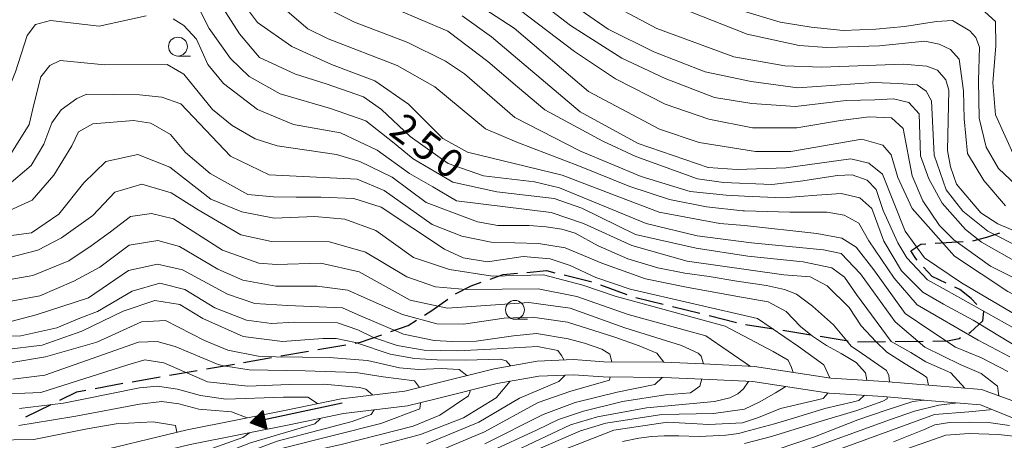
# Model space of a CAD drawing. Units: millimetres. Extents: x -68000 to -66000, y 28498 to 30000.
# Drawn here: x -66714 to -66584, y 29439 to 29495 of the extents above; entities that cross this region are included whole.
import ezdxf

# ---------------------------------------------------------------- set-up
doc = ezdxf.new("R2010")
doc.units = ezdxf.units.MM
for name, color, linetype, lineweight in [('210300_徒歩道', 7, 'Continuous', 30), ('510100_水涯線（河川、湖池等）（海岸線）', 7, 'Continuous', 15), ('524100_流水方向', 7, 'Continuous', 30), ('633100_広葉樹林', 7, 'Continuous', 9), ('710100_等高線（計曲線）', 7, 'Continuous', 20), ('710200_等高線（主曲線）', 7, 'Continuous', 9), ('731207_図化機測定による標高点（注記）', 7, 'Continuous', 20)]:
    doc.layers.add(name, color=color, linetype=linetype, lineweight=lineweight)
doc.styles.add('Style-WORKING', font='txt')

msp = doc.modelspace()

# ---------------------------------------------------------------- linework, layer by layer
at = {"layer": '210300_徒歩道'}
for p, q in [((-66592.984, 29465.624), (-66589.241, 29465.849)), ((-66637.388, 29460.104), (-66633.864, 29458.822)), ((-66632.676, 29458.437), (-66629.037, 29457.532)), ((-66627.824, 29457.231), (-66624.185, 29456.326)), ((-66622.972, 29456.024), (-66619.333, 29455.12)), ((-66618.112, 29454.854), (-66614.409, 29454.265)), ((-66613.174, 29454.069), (-66609.47, 29453.481)), ((-66608.236, 29453.285), (-66604.532, 29452.697)), ((-66674.854, 29451.521), (-66671.159, 29452.161)), ((-66603.293, 29452.563), (-66599.543, 29452.597)), ((-66598.293, 29452.608), (-66594.544, 29452.641)), ((-66679.781, 29450.667), (-66676.086, 29451.307)), ((-66689.634, 29448.961), (-66685.939, 29449.601)), ((-66684.708, 29449.814), (-66681.013, 29450.454)), ((-66694.561, 29448.108), (-66690.866, 29448.748)), ((-66704.407, 29446.362), (-66700.719, 29447.038)), ((-66699.488, 29447.255), (-66695.793, 29447.894)), ((-66713.596, 29442.596), (-66710.229, 29444.248))]:
    msp.add_line(p, q, dxfattribs=at)
at = {"layer": '210300_徒歩道', "flags": 128}
for points in [[(-66587.995, 29465.937), (-66586.1, 29466.44), (-66584.397, 29466.99)], [(-66595.342, 29463.371), (-66595.55, 29463.6), (-66596.19, 29464.63), (-66594.88, 29465.51), (-66594.232, 29465.549)], [(-66591.495, 29460.327), (-66593.38, 29461.21), (-66594.502, 29462.445)], [(-66652.011, 29460.866), (-66650.28, 29461.47), (-66648.371, 29461.643)], [(-66647.126, 29461.755), (-66644.53, 29461.99), (-66643.419, 29461.72)], [(-66642.204, 29461.425), (-66638.64, 29460.56), (-66638.562, 29460.532)], [(-66656.594, 29458.902), (-66654.52, 29459.99), (-66653.191, 29460.454)], [(-66587.43, 29457.51), (-66588.18, 29458.31), (-66589.71, 29459.49), (-66590.363, 29459.796)], [(-66660.705, 29456.065), (-66659.73, 29456.68), (-66657.636, 29458.218)], [(-66588.507, 29453.703), (-66588.29, 29453.82), (-66586.66, 29455.35), (-66586.54, 29456.56), (-66586.576, 29456.598)], [(-66665.175, 29453.899), (-66662.87, 29454.7), (-66661.762, 29455.399)], [(-66669.928, 29452.374), (-66669.2, 29452.5), (-66666.356, 29453.489)], [(-66593.294, 29452.652), (-66591.32, 29452.67), (-66589.81, 29453), (-66589.607, 29453.11)], [(-66709.107, 29444.798), (-66706.82, 29445.92), (-66705.637, 29446.137)]]:
    msp.add_lwpolyline(points, dxfattribs=at)
at = {"layer": '510100_水涯線（河川、湖池等）（海岸線）', "flags": 128}
for points in [[(-66586.82, 29446.2), (-66593.28, 29446.73), (-66599.73, 29447.3), (-66606.82, 29447.74), (-66616.96, 29449.25), (-66623.71, 29449.61), (-66628.97, 29449.83), (-66636.92, 29449.9), (-66640.95, 29450.19), (-66645.79, 29449.97), (-66651.47, 29448.97), (-66659.47, 29446.95), (-66663.33, 29446.01), (-66671.78, 29445), (-66679.05, 29443.49), (-66692.21, 29440.88), (-66706.46, 29437.42), (-66711.89, 29435.5), (-66715.19, 29433.74)], [(-66586.98, 29444.2), (-66593.45, 29444.73), (-66599.88, 29445.31), (-66607.02, 29445.75), (-66617.16, 29447.26), (-66623.81, 29447.61), (-66629.02, 29447.83), (-66637, 29447.9), (-66640.97, 29448.18), (-66645.57, 29447.98), (-66651.06, 29447.01), (-66658.99, 29445.01), (-66662.97, 29444.04), (-66671.46, 29443.02), (-66678.65, 29441.53), (-66691.78, 29438.92), (-66705.89, 29435.5), (-66711.08, 29433.66), (-66714.02, 29432.1), (-66716.03, 29430.21)], [(-66534.03, 29441.26), (-66542.1, 29442.11), (-66547.89, 29441.98), (-66554.29, 29440.92), (-66557.1, 29439.97), (-66560.02, 29438.73), (-66564.23, 29438.36), (-66568.32, 29438.65), (-66571.61, 29439.53), (-66574.95, 29440.76), (-66577.69, 29442.27), (-66580.74, 29444.01), (-66586.82, 29446.2)], [(-66582.7, 29442.48), (-66586.98, 29444.2)]]:
    msp.add_lwpolyline(points, dxfattribs=at)
at = {"layer": '524100_流水方向'}
for p in [(-66671.639, 29444.402), (-66682.027, 29442.172)]:
    msp.add_line(p, (-66683.861, 29441.778), dxfattribs=at)
at = {"layer": '524100_流水方向', "flags": 128}
for points in [[(-66682.168, 29443.42), (-66681.643, 29440.976), (-66683.861, 29441.778), (-66682.168, 29443.42)], [(-66682.228, 29443.223), (-66681.778, 29441.131), (-66683.676, 29441.818), (-66682.228, 29443.223)], [(-66682.287, 29443.025), (-66681.914, 29441.287), (-66683.492, 29441.857), (-66682.287, 29443.025)], [(-66682.347, 29442.828), (-66682.05, 29441.442), (-66683.307, 29441.897), (-66682.347, 29442.828)], [(-66682.407, 29442.63), (-66682.186, 29441.598), (-66683.123, 29441.936), (-66682.407, 29442.63)], [(-66682.467, 29442.433), (-66682.321, 29441.753), (-66682.939, 29441.976), (-66682.467, 29442.433)], [(-66682.527, 29442.235), (-66682.457, 29441.909), (-66682.754, 29442.016), (-66682.527, 29442.235)]]:
    msp.add_lwpolyline(points, close=True, dxfattribs=at)
at = {"layer": '633100_広葉樹林'}
for p, q in [((-66693.42, 29490.47), (-66691.753, 29490.47)), ((-66648.72, 29455.54), (-66647.053, 29455.54))]:
    msp.add_line(p, q, dxfattribs=at)
for centre in [(-66693.42, 29491.72), (-66648.72, 29456.79)]:
    msp.add_circle(centre, 1.25, dxfattribs=at)
at = {"layer": '710100_等高線（計曲線）', "flags": 128}
for points in [[(-66584.51, 29445.37), (-66584.72, 29446.68), (-66586.86, 29448.36), (-66589.66, 29449.54), (-66594.35, 29451.84), (-66598.28, 29455.2), (-66602.87, 29461.58), (-66605.45, 29464.28), (-66607.77, 29464.77), (-66617.36, 29465.68), (-66624.55, 29466.6), (-66631.29, 29468.25), (-66642.79, 29472.99), (-66646.13, 29473.79), (-66652.87, 29474.59), (-66657.56, 29476.19), (-66662.63, 29479.77), (-66666.44, 29483.36), (-66668.82, 29485.03), (-66673.74, 29486.78), (-66677.83, 29488.08), (-66682.62, 29490.29), (-66685.24, 29493.39), (-66688.25, 29498.16)], [(-66578.73, 29465.66), (-66584.68, 29468.21), (-66586.9, 29469.65), (-66590.15, 29473.47), (-66590.94, 29475.77), (-66591.34, 29477.92), (-66591.17, 29485.94), (-66591.56, 29487.29), (-66592.67, 29488.57), (-66594.1, 29489.12), (-66597.2, 29489.37), (-66607.99, 29488.99), (-66612.92, 29489.15), (-66619.66, 29490.35), (-66629.9, 29494.1), (-66637.91, 29498.41)], [(-66655.7, 29495.81), (-66651.81, 29493.02), (-66640.08, 29483.08), (-66632.38, 29478.85), (-66623.1, 29475.66), (-66619.26, 29475.39), (-66612.79, 29475.65), (-66604.14, 29476.84), (-66601.76, 29476.25), (-66599.98, 29474.8), (-66596.94, 29467.21), (-66594.38, 29463.7), (-66589.46, 29460.36), (-66581.29, 29455.57), (-66578.38, 29453.98), (-66576, 29451.61), (-66573.52, 29447.22), (-66570.51, 29443.96), (-66562.26, 29439.5), (-66562.04, 29438.55)], [(-66716.75, 29469.51), (-66712.78, 29471.36), (-66709.88, 29474.66), (-66707.5, 29478.55), (-66706.62, 29480.4), (-66704.73, 29481.45), (-66699.31, 29481.89), (-66697.01, 29481.57), (-66694.39, 29480.06), (-66692.41, 29477.67), (-66689.16, 29474.89), (-66684.16, 29472.1), (-66680.75, 29471.78), (-66677.75, 29471.76), (-66674.45, 29471.76), (-66670.09, 29471.56), (-66666.46, 29470.4), (-66658.05, 29464.83), (-66655.59, 29463.71), (-66652.34, 29463.15), (-66647.62, 29463.88), (-66644.05, 29463.55), (-66641.41, 29462.69), (-66637.97, 29461.07), (-66633.45, 29459.55), (-66616.54, 29455.63), (-66611.09, 29451.91), (-66607.74, 29449.5), (-66606.93, 29447.76)], [(-66635.86, 29449.89), (-66636.15, 29450.91), (-66637.19, 29451.56), (-66639.5, 29452.35), (-66641.66, 29452.93), (-66645.87, 29453.65), (-66648.9, 29453.36), (-66653.88, 29452.64), (-66656.98, 29452.57), (-66659.44, 29452.72), (-66663.48, 29453.58), (-66669.5, 29456.11), (-66671.58, 29457.04), (-66678.84, 29457.37), (-66683.24, 29457.61), (-66686.87, 29458.87), (-66692.83, 29462.1), (-66696.14, 29462.85), (-66699.97, 29461.99), (-66705.3, 29458.39), (-66712.21, 29456.11), (-66716.45, 29455.03)], [(-66718.08, 29445.54), (-66711.61, 29445.8), (-66700.05, 29449.5), (-66697.81, 29450.16), (-66695.3, 29449.76), (-66689.49, 29447.25), (-66684.15, 29446.64), (-66678.66, 29446.86), (-66674.04, 29446.93), (-66669.33, 29446.49), (-66668.5, 29446.28), (-66667.63, 29445.49)], [(-66660.63, 29437.27), (-66652.77, 29440.59), (-66645.62, 29444.49), (-66641.31, 29446.01), (-66636.19, 29447.46), (-66636.09, 29447.89)], [(-66607.17, 29445.77), (-66607.84, 29445.04), (-66613.47, 29443.69), (-66616.4, 29442.52), (-66618.55, 29441.81), (-66622.99, 29441.58), (-66628.47, 29441.9), (-66635.59, 29440.81), (-66646.12, 29436.7)], [(-66667.38, 29443.51), (-66667.77, 29442.89), (-66670.31, 29441.97), (-66680.24, 29439.36), (-66688.03, 29436.43), (-66692.08, 29434.45), (-66697.94, 29430.92), (-66702.57, 29426.92), (-66704.88, 29424.7), (-66707.19, 29420.65), (-66709.18, 29414.77), (-66710.3, 29409.85), (-66711.52, 29391.26), (-66711.53, 29386.18), (-66710.75, 29375.13), (-66710.12, 29368.07), (-66712.2, 29360.83), (-66715.71, 29353.37)], [(-66608.47, 29437.27), (-66593.05, 29442.9), (-66588.5, 29443.26), (-66585.75, 29443.51), (-66585.54, 29443.62)]]:
    msp.add_lwpolyline(points, dxfattribs=at)
at = {"layer": '710200_等高線（主曲線）', "flags": 128}
for points in [[(-66648.94, 29502.79), (-66636.33, 29494.03), (-66630.3, 29491.01), (-66623.48, 29488.37), (-66617.37, 29487.09), (-66611.19, 29486.23), (-66601.09, 29486.95), (-66597.83, 29486.82), (-66595.37, 29486.66), (-66594.18, 29485.79), (-66593.47, 29484.52), (-66593.1, 29477.33), (-66591.52, 29472.71), (-66589.29, 29469.89), (-66586, 29467.24), (-66581.71, 29465.05)], [(-66557.1, 29439.97), (-66562.49, 29441.72), (-66567.09, 29444.27), (-66570.58, 29447.38), (-66574.15, 29452.86), (-66576.13, 29454.77), (-66578.43, 29456.61), (-66583.35, 29459.23), (-66590.41, 29463.93), (-66596.03, 29470.22), (-66597.93, 29474.35), (-66598.8, 29477.37), (-66599.91, 29478.64), (-66602.69, 29479.44), (-66612.14, 29477.79), (-66616.82, 29477.8), (-66624.28, 29479), (-66629.52, 29480.76), (-66638.96, 29485.77), (-66648.82, 29494.18), (-66656.74, 29499.33)], [(-66576.82, 29460.12), (-66586.83, 29465.75), (-66588.97, 29467.43), (-66592.06, 29470.93), (-66593.81, 29474.19), (-66594.91, 29477.21), (-66595.09, 29482.8), (-66596.47, 29484.32), (-66598.52, 29484.78), (-66600.96, 29484.64), (-66604.79, 29484.58), (-66611.52, 29483.79), (-66617.29, 29484.15), (-66622.26, 29484.98), (-66628.79, 29487.49), (-66634.54, 29490.2), (-66641.36, 29494.51), (-66648.42, 29499.99)], [(-66589.03, 29446.38), (-66590.88, 29448.45), (-66594.2, 29449.89), (-66596.22, 29451.12), (-66598.82, 29452.6), (-66600.03, 29454.25), (-66603.4, 29458.81), (-66604.99, 29461.11), (-66606.68, 29462.37), (-66610.5, 29463.17), (-66617.82, 29463.89), (-66624.69, 29464.95), (-66632.72, 29466.78), (-66639.86, 29470.28), (-66643.51, 29471.56), (-66651.13, 29472.45), (-66656.95, 29473.74), (-66662.24, 29476.83), (-66664.94, 29479.09), (-66668.51, 29481.86), (-66673.19, 29483.52), (-66679.85, 29485.44), (-66683.98, 29487.75), (-66686.43, 29490.14), (-66689.29, 29494.11), (-66691.66, 29498.89)], [(-66583.35, 29448.59), (-66586.81, 29450.4), (-66590.28, 29451.84), (-66593.53, 29454), (-66596.96, 29456.3), (-66601.1, 29462.09), (-66603.44, 29465.12), (-66605.37, 29466.29), (-66608.68, 29466.91), (-66618.27, 29467.97), (-66621.52, 29468.25), (-66629.57, 29469.77), (-66634.93, 29471.78), (-66642.47, 29474.66), (-66655.01, 29477.7), (-66658.27, 29479.53), (-66662.86, 29484.06), (-66667.31, 29487.17), (-66673.07, 29489.33), (-66678.33, 29491.72), (-66682.86, 29494.9), (-66684.99, 29497.76)], [(-66583.06, 29450.54), (-66587.25, 29452.78), (-66595.37, 29457.47), (-66598.41, 29460.99), (-66601.79, 29465.95), (-66603.1, 29468.29), (-66605.03, 29469.33), (-66607.3, 29469.74), (-66612.27, 29469.74), (-66618.27, 29469.93), (-66618.5, 29469.93), (-66623.31, 29470.46), (-66628.2, 29471.45), (-66633.48, 29473.16), (-66640.15, 29475.87), (-66648.47, 29479.03), (-66652.63, 29480.79), (-66659.34, 29486.36), (-66664.36, 29489.2), (-66673.49, 29492.74), (-66676.19, 29494.09), (-66680.47, 29497.76)], [(-66668.32, 29498.37), (-66657.61, 29493.75), (-66652.3, 29489.73), (-66648.4, 29486.37), (-66644.77, 29483.33), (-66637.04, 29479.17), (-66632.69, 29477.12), (-66624.5, 29474.15), (-66621.06, 29473.69), (-66614.62, 29473.44), (-66610.82, 29473.88), (-66605.92, 29474.63), (-66603.99, 29474.7), (-66601.99, 29474.01), (-66600.82, 29472.77), (-66599.85, 29469.95), (-66597.92, 29465.67), (-66596.75, 29463.68), (-66593.99, 29460.78), (-66591.51, 29459.4), (-66580.47, 29453.2)], [(-66650.38, 29498.35), (-66640.83, 29491.08), (-66635.39, 29487.42), (-66628.8, 29484.09), (-66623.01, 29482.1), (-66617.2, 29480.95), (-66611.33, 29480.95), (-66605.54, 29481.91), (-66601.75, 29482.41), (-66598.78, 29482.27), (-66597.21, 29480.87), (-66596.03, 29474.59), (-66594.6, 29471.25), (-66592.39, 29467.99), (-66590.48, 29466.08), (-66585.64, 29462.57), (-66579.54, 29459.55), (-66576.52, 29457.63), (-66572.24, 29453.18), (-66569.39, 29449.44), (-66565.42, 29446.02), (-66555.53, 29441.89), (-66554.29, 29440.92)], [(-66583.66, 29470.59), (-66586.5, 29473.95), (-66588.68, 29477.52), (-66589.14, 29482.14), (-66589.2, 29485.83), (-66589.81, 29490.07), (-66590.92, 29491.34), (-66592.43, 29492.06), (-66594.33, 29492.46), (-66600.37, 29491.84), (-66607.35, 29491.61), (-66611.01, 29491.85), (-66617.91, 29493.37), (-66631.72, 29498.87)], [(-66580.75, 29471.97), (-66584.58, 29475.54), (-66586.23, 29478.38), (-66587.12, 29482.2), (-66587.22, 29487.22), (-66587.11, 29491.66), (-66587.58, 29492.93), (-66588.37, 29493.8), (-66590.67, 29495.16), (-66592.78, 29495.04), (-66597.03, 29494.37), (-66600.83, 29494.01), (-66605.19, 29493.85), (-66609.41, 29494.31), (-66613.54, 29494.95), (-66623.54, 29497.99)], [(-66673.17, 29496.55), (-66669.99, 29494.96), (-66662.93, 29492.25), (-66657.93, 29489.78), (-66655.39, 29488.11), (-66648.73, 29482.29), (-66640.01, 29477.83), (-66631.99, 29474.48), (-66625.49, 29472.49), (-66620.72, 29472), (-66618.27, 29471.85), (-66613.17, 29471.67), (-66608.68, 29472.01), (-66605.44, 29472.22), (-66602.96, 29471.67), (-66601.37, 29470.22), (-66599.78, 29465.88), (-66597.44, 29461.95), (-66594.61, 29459.13), (-66591.85, 29457.54), (-66587.92, 29455.4), (-66582.2, 29451.91)], [(-66526.99, 29440.88), (-66529.62, 29444.22), (-66535.96, 29450.82), (-66539.29, 29452.18), (-66545.41, 29453.06), (-66550.09, 29454.18), (-66554.53, 29456.25), (-66557.78, 29458.32), (-66562.94, 29463.33), (-66566.19, 29465.96), (-66574.55, 29471.05), (-66580.16, 29474.55), (-66582.4, 29476.99), (-66584.98, 29482.66), (-66585.31, 29486.89), (-66584.91, 29491.84), (-66584.96, 29495.07), (-66586.39, 29496.34)], [(-66697.62, 29495.8), (-66703.89, 29494.45), (-66710.32, 29495.18), (-66712.31, 29494.63), (-66713.42, 29493.2), (-66714.96, 29488.35), (-66716.25, 29485.12), (-66717.29, 29482.4), (-66718.45, 29480.59), (-66721.17, 29478.64), (-66724.15, 29477.48), (-66729.72, 29476.96), (-66741.25, 29476.96), (-66748.51, 29477.87), (-66754.34, 29478.09), (-66755.13, 29476.98), (-66755.14, 29474.83), (-66754.23, 29469.96), (-66754.23, 29466.86), (-66755.28, 29464.15), (-66757.38, 29462.12), (-66760.96, 29459.58), (-66763.8, 29458.33), (-66768.27, 29457.29)], [(-66593.86, 29446.78), (-66594.1, 29447.79), (-66594.56, 29448.16), (-66596.95, 29449.61), (-66599.4, 29451.19), (-66600.86, 29452.58), (-66602.81, 29454.66), (-66604.39, 29457.12), (-66607.32, 29459.99), (-66609.54, 29461.18), (-66613.04, 29461.45), (-66625.87, 29463.23), (-66633.2, 29465.34), (-66639.61, 29468.25), (-66643.9, 29469.7), (-66656.45, 29471.26), (-66659.63, 29473.09), (-66662.69, 29474.86), (-66666.99, 29477.96), (-66671.84, 29480.26), (-66678.11, 29481.39), (-66682.87, 29483.38), (-66687.39, 29486.8), (-66689.45, 29489.35), (-66690.96, 29492.69), (-66692.62, 29494.52), (-66694.05, 29495.39)], [(-66599.01, 29447.24), (-66599.1, 29448.07), (-66599.43, 29448.72), (-66602.6, 29450.93), (-66604.12, 29451.96), (-66605.15, 29453.2), (-66606.46, 29454.82), (-66609.23, 29457.29), (-66611.36, 29458.86), (-66612.98, 29459.48), (-66615.37, 29460.02), (-66619.27, 29460.59), (-66622.97, 29461.19), (-66626.2, 29461.65), (-66629.77, 29462.38), (-66633.73, 29463.56), (-66637.69, 29465.28), (-66640.73, 29466.96), (-66642.51, 29467.5), (-66644.59, 29467.81), (-66646.85, 29467.99), (-66650.98, 29468), (-66653.68, 29468.48), (-66660.5, 29471.03), (-66665.02, 29474.38), (-66669.31, 29476.45), (-66672.4, 29477.41), (-66680.26, 29478.53), (-66683.2, 29479.49), (-66686.21, 29481.24), (-66688.83, 29483.39), (-66692.63, 29488.08), (-66694.85, 29489.36), (-66703.11, 29489.29), (-66709.06, 29489.86), (-66710.41, 29489.22), (-66711.59, 29487.71), (-66712.5, 29484.21), (-66713.14, 29481.36), (-66715.48, 29477.61)], [(-66602.03, 29447.45), (-66602.22, 29448.45), (-66603.44, 29449.82), (-66605.46, 29450.98), (-66607.41, 29452.06), (-66609.23, 29453.29), (-66610.83, 29454.59), (-66612.73, 29456.58), (-66615.11, 29457.85), (-66619.4, 29458.61), (-66625.98, 29459.78), (-66631.38, 29460.9), (-66637.17, 29462.97), (-66642.07, 29465.02), (-66645.58, 29465.61), (-66651.86, 29465.77), (-66655.75, 29466.57), (-66659.71, 29468.09), (-66666.06, 29472.63), (-66669.63, 29474.14), (-66681.3, 29474.72), (-66686.45, 29477.19), (-66693.03, 29484.11), (-66695.57, 29484.99), (-66698.51, 29485.31), (-66705.5, 29485.4), (-66706.85, 29484.85), (-66708.91, 29483.34), (-66710.17, 29481.62), (-66711.2, 29478.77), (-66712.89, 29475.93), (-66716.12, 29473.21)], [(-66611.83, 29448.49), (-66612.01, 29449.13), (-66612.49, 29450.1), (-66614.48, 29451.26), (-66620.81, 29454.64), (-66635.43, 29458.6), (-66639.7, 29460.06), (-66644.91, 29461.44), (-66651.7, 29461.25), (-66657.42, 29462.13), (-66662.17, 29463.75), (-66667.19, 29467.32), (-66671.29, 29468.83), (-66675.25, 29469.16), (-66680.66, 29468.96), (-66684.96, 29469.8), (-66689.08, 29471.47), (-66694.49, 29475.73), (-66698.73, 29477.39), (-66702.97, 29476.47), (-66705.89, 29473.65), (-66709.21, 29469.49), (-66712.87, 29467), (-66720.88, 29465.93)], [(-66617.49, 29449.28), (-66623.39, 29453.32), (-66633.69, 29456.16), (-66640.49, 29458.54), (-66645.64, 29459.59), (-66655.2, 29459.5), (-66659.25, 29459.83), (-66663.06, 29461.18), (-66668.53, 29464.45), (-66673.33, 29465.8), (-66680.99, 29465.86), (-66685.09, 29466.72), (-66690.75, 29470.04), (-66694.32, 29472.32), (-66698.23, 29473.48), (-66701.81, 29472.4), (-66704.73, 29469.31), (-66708.89, 29466.34), (-66711.99, 29464.69), (-66715.95, 29463.7)], [(-66623.71, 29449.61), (-66624.01, 29450.63), (-66624.41, 29451.03), (-66626.62, 29452.07), (-66634.15, 29454.38), (-66641.41, 29457.02), (-66646.89, 29457.75), (-66657.65, 29457.02), (-66662.61, 29458.07), (-66669.37, 29461.84), (-66674.46, 29462.96), (-66680.36, 29462.8), (-66682.67, 29462.96), (-66687.51, 29464.72), (-66694.01, 29468.86), (-66696.95, 29469.58), (-66699.71, 29469.18), (-66702.35, 29467.13), (-66704.92, 29465.29), (-66707.9, 29463.31), (-66712.68, 29461.34), (-66715.68, 29460.82)], [(-66628.97, 29449.83), (-66629.91, 29451.06), (-66632.23, 29452), (-66635.48, 29453.15), (-66641.75, 29455.17), (-66646.37, 29455.82), (-66650.13, 29455.67), (-66655.54, 29454.88), (-66659.08, 29454.95), (-66663.62, 29456.18), (-66668.7, 29458.41), (-66670.89, 29459.4), (-66674.97, 29459.93), (-66680.45, 29459.94), (-66684.81, 29460.74), (-66688.15, 29462.17), (-66693.22, 29465.2), (-66696.08, 29466), (-66699.91, 29465.35), (-66703.8, 29462.45), (-66707.24, 29460.6), (-66711.73, 29458.63), (-66716.02, 29457.85)], [(-66642.2, 29450.13), (-66642.56, 29450.75), (-66643.05, 29451.39), (-66645.71, 29451.94), (-66651.93, 29451.56), (-66656.33, 29451.34), (-66660.74, 29451.42), (-66664.34, 29452.07), (-66667.46, 29453.11), (-66669.58, 29454.12), (-66672.24, 29455.06), (-66677.98, 29455.13), (-66681.02, 29454.99), (-66684.34, 29455.41), (-66688.55, 29457.04), (-66692.51, 29459.48), (-66695.81, 29460.34), (-66699.51, 29459.28), (-66704.11, 29456.56), (-66706.42, 29455.69), (-66709.51, 29454.42), (-66714.28, 29453.32), (-66717.88, 29453.26)], [(-66649.31, 29449.35), (-66649.9, 29450.02), (-66650.7, 29450.26), (-66655.22, 29450.12), (-66659.05, 29450.15), (-66662.04, 29450.34), (-66665.28, 29450.91), (-66669.74, 29452.41), (-66669.86, 29452.47), (-66672.43, 29452.99), (-66674.22, 29452.99), (-66679.56, 29452.6), (-66684.78, 29453.26), (-66690.13, 29455.63), (-66693.17, 29457.48), (-66696.47, 29458.01), (-66700.7, 29456.63), (-66706.18, 29453.94), (-66711.42, 29452.12), (-66716.5, 29451.48)], [(-66715.72, 29449.74), (-66711, 29450.55), (-66704.2, 29452.51), (-66698.24, 29455.2), (-66695.08, 29455.37), (-66689.91, 29452.72), (-66686.81, 29451.45), (-66682.76, 29450.65), (-66680.43, 29450.56), (-66673.37, 29450.48), (-66668.27, 29450.05), (-66664.04, 29449.1), (-66661.53, 29448.88), (-66658.5, 29449.02), (-66656.1, 29448.86), (-66655.09, 29448.06)], [(-66661.39, 29446.48), (-66662.05, 29447.37), (-66666.22, 29447.88), (-66669.83, 29448.46), (-66676.54, 29448.68), (-66683.98, 29448.82), (-66687.37, 29449.36), (-66688.09, 29449.54), (-66693.8, 29451.93), (-66696.18, 29452.57), (-66698.64, 29452.5), (-66711.08, 29448.11), (-66715.32, 29447.59)], [(-66660.46, 29439), (-66653.53, 29441.88), (-66648.12, 29445.05), (-66642.89, 29447.3), (-66642.1, 29448.09), (-66642.1, 29448.13)], [(-66666.61, 29438.85), (-66661.24, 29440.23), (-66655.53, 29442.46), (-66651.2, 29445.13), (-66649.35, 29447.31)], [(-66652.7, 29439), (-66644.98, 29442.9), (-66640.72, 29444.49), (-66635.16, 29445.86), (-66630.16, 29446.87), (-66629.2, 29447.83)], [(-66652.27, 29437.85), (-66645.77, 29440.88), (-66642.96, 29442.25), (-66639.64, 29443.33), (-66634.44, 29444.63), (-66628.74, 29445.5), (-66625.42, 29445.78), (-66624.18, 29446.65), (-66623.91, 29447.62)], [(-66648.66, 29438.07), (-66641.37, 29441.53), (-66637.76, 29442.61), (-66631.26, 29443.77), (-66625.06, 29444.34), (-66622.24, 29444.63), (-66620.22, 29445.13), (-66619.14, 29445.64), (-66618.41, 29446.29), (-66617.74, 29447.29)], [(-66654.68, 29446.1), (-66654.66, 29446), (-66654.87, 29445.37), (-66658.69, 29442.82), (-66662.23, 29441.36), (-66671.79, 29438.92), (-66678.86, 29437.34), (-66685.57, 29434.81), (-66689.98, 29432.58), (-66696.04, 29428.61), (-66699.51, 29425.58), (-66702.09, 29422.6), (-66703.53, 29420.73), (-66704.97, 29417.87), (-66706.16, 29414.06), (-66706.73, 29410.4), (-66707.67, 29402.72), (-66707.67, 29399.85), (-66706.08, 29375.9), (-66705.75, 29369.05), (-66707.68, 29360.75), (-66712.3, 29349.79), (-66714.3, 29342.4), (-66714.94, 29337.08)], [(-66674.93, 29444.34), (-66676.19, 29445.18), (-66679.43, 29445.22), (-66687.06, 29444.92), (-66690.43, 29445.42), (-66693.46, 29446.28), (-66696.13, 29446.64), (-66698.51, 29446.43), (-66706.16, 29444.91), (-66708.62, 29444.41), (-66714.46, 29443.68)], [(-66647.65, 29437.42), (-66640, 29440.74), (-66636.68, 29441.75), (-66629.24, 29442.9), (-66622.39, 29443.04), (-66618.27, 29443.62), (-66616.25, 29444.56), (-66614.15, 29445.78), (-66612.79, 29446.61)], [(-66634.46, 29439.3), (-66632.3, 29439.76), (-66630.6, 29439.99), (-66628.91, 29440.07), (-66626.98, 29440.07), (-66624.28, 29439.99), (-66622.43, 29440.07), (-66620.73, 29440.15), (-66619.04, 29440.38), (-66618.27, 29440.58), (-66614.27, 29441.67), (-66611.17, 29442.61), (-66607.63, 29443.69), (-66603.8, 29444.56), (-66603.08, 29444.77), (-66602.33, 29445.46)], [(-66716.12, 29344.15), (-66713.72, 29352.49), (-66709.74, 29361.78), (-66708.17, 29367.88), (-66708.23, 29374.27), (-66709.28, 29385.89), (-66709.45, 29391.42), (-66709.6, 29400.39), (-66709.2, 29404.84), (-66708.47, 29411.6), (-66707.43, 29416.28), (-66705.2, 29421.6), (-66704.55, 29422.6), (-66702.91, 29424.79), (-66697.21, 29429.77), (-66691.15, 29433.52), (-66686.67, 29435.82), (-66679.53, 29438.42), (-66666.53, 29441.69), (-66661.32, 29443.65), (-66661.23, 29444.41), (-66661.23, 29444.46)], [(-66684.25, 29442.45), (-66686.31, 29443.25), (-66690.64, 29443.61), (-66693.31, 29444.33), (-66695.55, 29444.62), (-66698.51, 29444.26), (-66706.95, 29442.68), (-66710.2, 29442.17), (-66714.53, 29441.45)], [(-66618.27, 29439.06), (-66614.67, 29439.97), (-66608.53, 29441.9), (-66603.36, 29443.41), (-66599.91, 29444.66), (-66599.36, 29445), (-66599.33, 29445.26)], [(-66614.05, 29438.21), (-66609, 29439.94), (-66603.23, 29442.18), (-66599.47, 29443.48), (-66595.94, 29444.63), (-66594.46, 29444.82)], [(-66611.31, 29437.71), (-66598.89, 29442.25), (-66595.72, 29443.33), (-66592.47, 29444.13), (-66589.98, 29444.45)], [(-66719.92, 29347.64), (-66713.68, 29362.56), (-66712.21, 29368.07), (-66713.59, 29385.78), (-66713.09, 29402.39), (-66711.73, 29411.36), (-66709.57, 29418.75), (-66707.71, 29422.6), (-66705.94, 29425.44), (-66702.48, 29428.83), (-66698.73, 29432.07), (-66694.25, 29434.74), (-66688.12, 29437.48), (-66683.79, 29439.14), (-66675.27, 29441.67), (-66674.54, 29442.32), (-66674.55, 29442.38)], [(-66717.95, 29439.5), (-66712.56, 29439.57), (-66705.45, 29441.02), (-66701.62, 29441.68), (-66696.71, 29441.93), (-66693.76, 29441.45), (-66693.56, 29440.55)], [(-66598.51, 29439.29), (-66594.54, 29440.88), (-66593.02, 29441.53), (-66591.07, 29441.82), (-66588.48, 29441.89), (-66585.88, 29441.82), (-66583.13, 29441.45)], [(-66714.51, 29408.11), (-66711.64, 29418.75), (-66709.67, 29422.6), (-66707.46, 29426.16), (-66703.92, 29429.91), (-66699.81, 29433.52), (-66696.42, 29435.46), (-66690.93, 29437.7), (-66684.8, 29439.86), (-66683.93, 29440.48)], [(-66597.5, 29438.07), (-66591.58, 29440.16), (-66588.48, 29440.37), (-66584.58, 29440.23), (-66580.97, 29439.87)]]:
    msp.add_lwpolyline(points, dxfattribs=at)

# ---------------------------------------------------------------- texts
at = {"layer": '731207_図化機測定による標高点（注記）', "style": 'Style-WORKING'}
for s, p in [('2', (-66665.63, 29480.16)), ('5', (-66662.635, 29477.903)), ('0', (-66659.64, 29475.646))]:
    msp.add_text(s, height=3.75, rotation=323, dxfattribs=at).set_placement(p)

doc.saveas('drawing.dxf')
